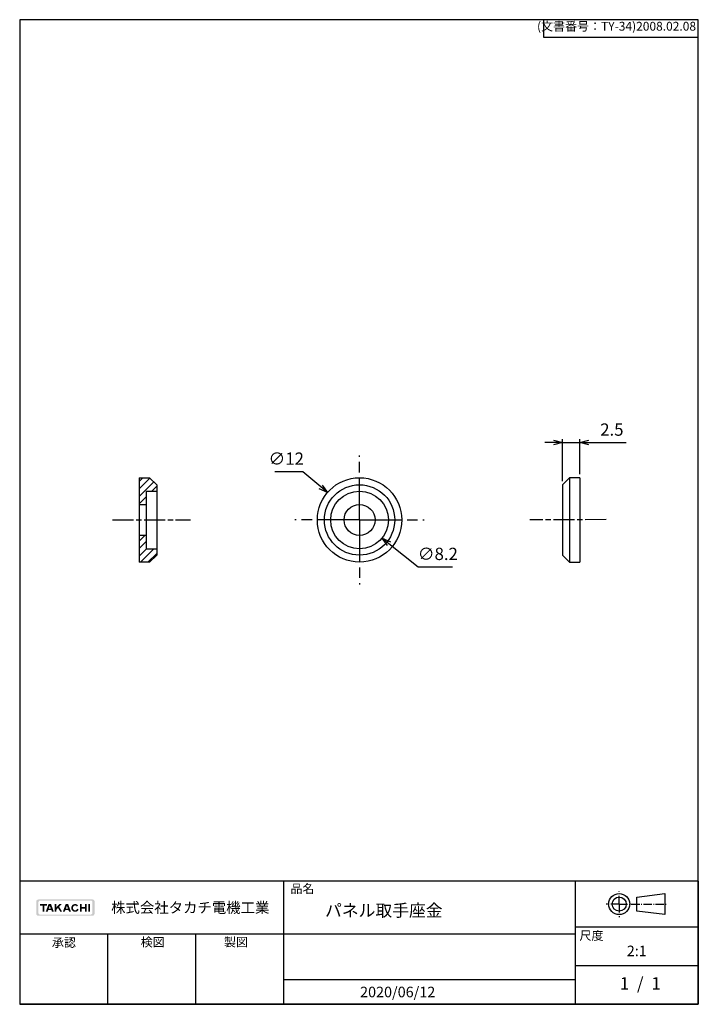
# Model space of a CAD drawing. Units: millimetres. Extents: x 235 to 331, y 107 to 247.
import ezdxf
from ezdxf.enums import TextEntityAlignment as Align

# ---------------------------------------------------------------- set-up
doc = ezdxf.new("R2010")
doc.units = ezdxf.units.MM
doc.header["$LTSCALE"] = 0.5
for name, pattern in [('AM_ISO08W050', [18, 12, -1.5, 3, -1.5]), ('AM_ISO08W050x2', [9, 6, -0.75, 1.5, -0.75]), ('gen7a', [6.875, 4.75, -0.875, 0.375, -0.875])]:
    doc.linetypes.add(name, pattern=pattern)
doc.layers.add('7A', color=4, linetype='gen7a')
doc.layers.add('RAHM2', color=1, linetype='Continuous')
for name, color, linetype, lineweight in [('AM_5', 3, 'Continuous', 25), ('AM_7', 4, 'AM_ISO08W050', 25), ('AM_8', 1, 'Continuous', 25), ('Z-P', 7, 'Continuous', 25)]:
    doc.layers.add(name, color=color, linetype=linetype, lineweight=lineweight)
doc.styles.get("Standard").update_dxf_attribs({"font": 'ISOCP.SHX', "bigfont": 'EXTFONT.SHX'})
doc.dimstyles.new('AM_ISO', dxfattribs={"dimtxt": 3.5, "dimasz": 2.5, "dimexe": 1, "dimexo": 1, "dimgap": 1.5, "dimtad": 1, "dimdsep": 46, "dimtxsty": 'Standard', "dimblk": 'OPEN30', "dimcen": 0, "dimclrd": 3, "dimclre": 3, "dimclrt": 2, "dimadec": 0, "dimazin": 2, "dimtp": 0.1, "dimtm": 0.1, "dimtfac": 0.71, "dimtmove": 0, "dimatfit": 3, "dimldrblk": 'OPEN30', "dimfxl": 0, "dimlwd": -1, "dimlwe": -1, "dimarcsym": 0})
doc.dimstyles.new('AM_ISO$3', dxfattribs={"dimtxt": 3.5, "dimasz": 2.5, "dimexe": 1, "dimexo": 1, "dimgap": 1.5, "dimtad": 1, "dimtoh": 1, "dimdsep": 46, "dimtxsty": 'Standard', "dimblk": 'OPEN30', "dimcen": 0, "dimclrd": 3, "dimclre": 3, "dimclrt": 2, "dimadec": 0, "dimazin": 2, "dimtp": 0.1, "dimtm": 0.1, "dimtfac": 0.71, "dimtofl": 0, "dimtmove": 0, "dimatfit": 0, "dimldrblk": 'OPEN30', "dimfxl": 0, "dimlwd": -1, "dimlwe": -1, "dimarcsym": 0})
pattern_1 = [(45, (224.5652665137197, 87.26742031468122), (-0.5303300858899106, 0.5303300858899107), [])]

# ---------------------------------------------------------------- blocks, each defined once
blk = doc.blocks.new('TK-A4')
for p, q in [((149, 280.0000000000001), (149, 275.0000000000001)), ((149, 275.0000000000001), (193, 275.0000000000001))]:
    blk.add_line(p, q)
blk.add_lwpolyline([(0, 0), (193, 0), (193, 280), (0, 280)], close=True)
at = {"insert": (192.3592953827349, 276.1085429872271), "char_height": 2.5, "width": 43.07840397728299, "attachment_point": 9}
blk.add_mtext('(文書番号：TY-34)2008.02.08', dxfattribs=at)
blk = doc.blocks.new('A$C0FAF06CF')
at = {"layer": 'AM_8'}
h = blk.add_hatch(color=1, dxfattribs=at)
edge = h.paths.add_edge_path()
edge.add_line((-8.013599999999968, -2.411500000000411), (8.013600000000068, -2.411500000000414))
edge.add_arc((8.013600000000054, -1.773380000000513), 0.6381199999999012, 270, 360)
edge.add_line((8.651719999999955, -1.773380000000513), (8.651719999999969, 1.773379999999486))
edge.add_arc((8.013600000000025, 1.773379999999429), 0.638119999999958, 5.103880138248065e-12, 90.0000000000013)
edge.add_line((8.013599999999997, 2.411499999999391), (-8.013599999999997, 2.411499999999387))
edge.add_arc((-8.013600000000025, 1.773379999999436), 0.638119999999951, 89.99999999999682, 179.9999999999955)
edge.add_line((-8.651719999999983, 1.773379999999486), (-8.651719999999983, -1.773380000000506))
edge.add_arc((-8.013600000000025, -1.773380000000458), 0.638119999999951, 180.0000000000043, 270.0000000000045)
edge = h.paths.add_edge_path(flags=16)
edge.add_line((-7.471939999999961, 2.092439999999486), (7.471940000000018, 2.092439999999479))
edge.add_arc((7.471940000000046, 1.550779999999479), 0.5416600000000003, 7.958078640513122e-13, 90.00000000000148, ccw=False)
edge.add_line((8.013600000000025, 1.550779999999486), (8.013600000000025, -1.550780000000506))
edge.add_arc((7.471940000000018, -1.550780000000502), 0.5416600000000074, 270, 359.99999999999966, ccw=False)
edge.add_line((7.471940000000018, -2.092440000000506), (-7.471939999999961, -2.092440000000513))
edge.add_arc((-7.471939999999961, -1.550780000000506), 0.5416600000000074, 180, 270, ccw=False)
edge.add_line((-8.013599999999968, -1.550780000000506), (-8.013599999999968, 1.550779999999486))
edge.add_arc((-7.471939999999961, 1.550779999999486), 0.5416600000000003, 90, 180, ccw=False)
for points in [[(-5.453699999999969, 0.5935999999994923), (-5.453699999999969, 1.038799999999492), (-7.531299999999987, 1.038799999999492), (-7.531299999999987, 0.5935999999994923), (-6.759619999999984, 0.5935999999994923), (-6.759619999999984, -1.224300000000516), (-6.225379999999973, -1.224300000000516), (-6.225379999999973, 0.5935999999994923)], [(-3.146079999999984, 1.038799999999492), (-3.146079999999984, -1.224300000000516), (-2.671199999999942, -1.224300000000516), (-2.671199999999942, -0.6184186206901412), (-2.193432261217481, -0.1027759420753025), (-1.520149446800417, -1.224300000000516), (-0.9571799999999939, -1.224300000000516), (-1.851807874889658, 0.2659306476478651), (-1.135707252964409, 1.038799999999492), (-1.788279380580377, 1.038799999999492), (-2.671199999999942, 0.08588602895155795), (-2.671199999999942, 1.038799999999492)], [(4.304715008555604, 1.038799999999492), (4.304715008555604, -1.224300000000516), (4.775885008555576, -1.224300000000516), (4.775885008555576, -0.3153500000005121), (5.829525008555606, -0.3153500000005121), (5.829525008555606, -1.224300000000516), (6.300695008555579, -1.224300000000516), (6.300695008555579, 1.038799999999492), (5.829525008555606, 1.038799999999492), (5.829525008555606, 0.1298499999994878), (4.775885008555576, 0.1298499999994878), (4.775885008555576, 1.038799999999492)], [(7.28013500855559, -1.224300000000516), (7.28013500855559, 1.038799999999492), (6.805255008555605, 1.038799999999492), (6.805255008555605, -1.224300000000516)]]:
    blk.add_hatch(color=1, dxfattribs=at).paths.add_polyline_path(points)
h = blk.add_hatch(color=1, dxfattribs=at)
h.paths.add_polyline_path([(-5.264049114754044, -1.224300000000516), (-5.084217508196673, -0.7345800000005109), (-4.161102491803263, -0.7345800000005109), (-3.981270885245877, -1.224300000000516), (-3.420619999999971, -1.224300000000516), (-4.251659999999958, 1.038799999999492), (-4.993659999999977, 1.038799999999492), (-5.82469999999995, -1.224300000000516)])
h.paths.add_polyline_path([(-4.332759934426207, -0.2671200000005083), (-4.912560065573729, -0.2671200000005083), (-4.622659999999968, 0.5223399999994971)], flags=16)
h = blk.add_hatch(color=1, dxfattribs=at)
h.paths.add_polyline_path([(-0.1961891147540484, -1.224300000000516), (-0.01635750819667692, -0.7345800000005109), (0.9067575081967476, -0.7345800000005109), (1.086589114754119, -1.224300000000516), (1.647240000000011, -1.224300000000516), (0.8162000000000376, 1.038799999999492), (0.07420000000001892, 1.038799999999492), (-0.7568399999999542, -1.224300000000516)])
h.paths.add_polyline_path([(0.7351000655737892, -0.2671200000005083), (0.1552999344262673, -0.2671200000005083), (0.4452000000000282, 0.5223399999994971)], flags=16)
h = blk.add_hatch(color=1, dxfattribs=at)
edge = h.paths.add_edge_path()
edge.add_ellipse((2.878960000000006, -0.09275000000052636), major_axis=(0, 0.7271600000000495), ratio=0.8673469387754512, start_angle=304.6510247185947, end_angle=609.4109213221484)
edge.add_line((3.469375036740871, -0.3484654247793539), (3.941135008555591, -0.5527900000005097))
edge.add_arc((2.878960000000006, -0.09275000000051214), 1.157520000000027, 38.550540790803325, 336.58201840165333, ccw=False)
edge.add_line((3.784208621486187, 0.6286219454599618), (3.397792961318373, 0.3206961337928842))
blk = doc.blocks.new('TK-仕様書NEW')
for p, q in [((0, 35), (-193, 35)), ((-193, 35), (-193, 0)), ((-118, 35), (-118, 0)), ((-35, 35), (-35, 0)), ((0, 35), (0, 0)), ((-17.5, 30.5), (-9.5, 31.5)), ((-9.5, 31.5), (-9.5, 25.5)), ((-17.5, 26.5), (-17.5, 30.5)), ((-9.5, 25.5), (-17.5, 26.5)), ((-193.0000000000001, 19.99999999999994), (-35, 19.99999999999994)), ((-168.0000000000001, 19.99999999999994), (-168, 0)), ((-143.0000000000001, 19.99999999999994), (-143, 0)), ((-35, 22), (0, 22)), ((-35, 11), (0, 11)), ((-35.00000000000011, 7), (-118, 7)), ((0, 0), (-193, 0))]:
    blk.add_line(p, q)
for radius in [3, 2]:
    blk.add_circle((-22.5, 28.5), radius)
at = {"layer": '7A'}
for q in [(-22.5, 32.07478664473149), (-26.22303737125117, 28.5), (-22.5, 24.78991724228479), (-8.718691599714703, 28.5)]:
    blk.add_line((-22.5, 28.5), q, dxfattribs=at)
at = {"xscale": 0.96, "yscale": 0.96, "zscale": 0.96}
blk.add_blockref('A$C0FAF06CF', (-180, 27.49999999999997), dxfattribs=at)
at = {"insert": (-167, 27.49999999999997), "char_height": 3, "width": 42.88435181670968, "attachment_point": 4}
blk.add_mtext('\\fＭＳ ゴシック|b0|i0|c128|p49;株式会社タカチ電機工業', dxfattribs=at)
for tag, p in [('品名', (-106.1561493930892, 24.94727555274869)), ('型番', (-106.139168248561, 11.53771236320705))]:
    blk.add_attdef(tag, p, '', height=3.5)
for tag, height, p in [('GEN-TITLE-SCA', 3, (-17.5, 14.79266317345349)), ('承認', 3.5, (-180.7195176573869, 7.729076668239944)), ('検図', 3.5, (-155.5000000000001, 7.729076668239941)), ('製図', 3.5, (-130.5000000000001, 7.729076668239941)), ('ページNO.', 3.5, (-21, 5.5)), ('総ページ数', 3.5, (-12, 5.5))]:
    blk.add_attdef(tag, text='', height=height).set_placement(p, align=Align.MIDDLE)
blk.add_attdef('GEN-TITLE-DAT', text='', height=3).set_placement((-85.5, 3.5), align=Align.MIDDLE_CENTER)
at = {"layer": 'RAHM2', "char_height": 2.5}
for s, insert, width, attachment_point in [('品名', (-116, 32.55103540727967), 90, 4), ('尺度', (-33.80025513713144, 20.80103540727967), 20, 1), ('承認', (-180.4289022005786, 18.8010354072796), 17, 2), ('検図', (-155.1678725559622, 18.92584712714763), 17, 2), ('製図', (-131.4954787961751, 18.95800561859733), 17, 2)]:
    blk.add_mtext(s, dxfattribs=dict(at, insert=insert, width=width, attachment_point=attachment_point))
at = {"layer": 'RAHM2', "color": 0, "insert": (-16.5, 5.5), "char_height": 3.5, "width": 4.469919821818735, "attachment_point": 5}
blk.add_mtext('/', dxfattribs=at)
blk = doc.blocks.new('_Open30')
at = {"color": 0, "linetype": 'ByBlock', "lineweight": -2}
for p, q in [((-1, 0.26794919), (0, 0)), ((0, 0), (-1, -0.26794919)), ((0, 0), (-1, 0))]:
    blk.add_line(p, q, dxfattribs=at)
blk = doc.blocks.new('*D19')
at = {"layer": 'AM_5', "color": 3, "transparency": 16777216}
for p, q in [((310.9110370230865, 187.0174203146812), (309.6610370230865, 187.0174203146812)), ((312.1610370230865, 181.5174203146812), (312.1610370230865, 187.5174203146812)), ((312.1610370230865, 187.0174203146812), (314.6610370230865, 187.0174203146812)), ((314.6610370230865, 182.5174203146812), (314.6610370230865, 187.5174203146812)), ((315.9110370230865, 187.0174203146812), (321.2279633728797, 187.0174203146812))]:
    blk.add_line(p, q, dxfattribs=at)
at = {"layer": 'Defpoints', "color": 0, "transparency": 16777216}
for p in [(314.6610370230865, 187.0174203146812), (314.6610370230865, 182.0174203146812), (312.1610370230865, 181.0174203146812)]:
    blk.add_point(p, dxfattribs=at)
at = {"layer": 'AM_5', "color": 3, "transparency": 16777216, "xscale": 1.25, "yscale": 1.25, "zscale": 1.25}
blk.add_blockref('_Open30', (312.1610370230865, 187.0174203146812), dxfattribs=at)
at = {"layer": 'AM_5', "color": 3, "transparency": 16777216, "xscale": 1.25, "yscale": 1.25, "zscale": 1.25, "rotation": 180}
blk.add_blockref('_Open30', (314.6610370230865, 187.0174203146812), dxfattribs=at)
at = {"layer": 'AM_5', "color": 2, "transparency": 16777216, "insert": (319.1945001979831, 188.6425925587757), "char_height": 1.75, "attachment_point": 5}
blk.add_mtext('2.5', dxfattribs=at)
blk = doc.blocks.new('*D20')
at = {"layer": 'AM_5', "color": 3, "transparency": 16777216}
for p, q in [((275.2646489755035, 182.884666221464), (271.2595456290468, 182.884666221464)), ((277.7994039578356, 180.7224984505462), (275.2646489755035, 182.884666221464))]:
    blk.add_line(p, q, dxfattribs=at)
at = {"layer": 'Defpoints', "color": 0, "transparency": 16777216}
for p in [(278.7504147433328, 179.9112780822936), (287.8801182841066, 172.123562547069)]:
    blk.add_point(p, dxfattribs=at)
at = {"layer": 'AM_5', "color": 3, "transparency": 16777216, "xscale": 1.25, "yscale": 1.25, "zscale": 1.25, "rotation": 319.535536730756}
blk.add_blockref('_Open30', (278.7504147433328, 179.9112780822936), dxfattribs=at)
at = {"layer": 'AM_5', "color": 2, "transparency": 16777216, "insert": (272.887097302275, 184.5098384655585), "char_height": 1.75, "attachment_point": 5}
blk.add_mtext('∅12', dxfattribs=at)
blk = doc.blocks.new('*D21')
at = {"layer": 'AM_5', "color": 3, "transparency": 16777216}
for p, q in [((287.4879033789849, 172.6690473380508), (291.631449171312, 169.3440187754281)), ((291.631449171312, 169.3440187754281), (296.5115525177687, 169.3440187754281))]:
    blk.add_line(p, q, dxfattribs=at)
at = {"layer": 'Defpoints', "color": 0, "transparency": 16777216}
for p in [(280.1175448038904, 178.583463156585), (286.5129882235491, 173.4513774727776)]:
    blk.add_point(p, dxfattribs=at)
at = {"layer": 'AM_5', "color": 3, "transparency": 16777216, "xscale": 1.25, "yscale": 1.25, "zscale": 1.25, "rotation": 141.2543611918316}
blk.add_blockref('_Open30', (286.5129882235491, 173.4513774727776), dxfattribs=at)
at = {"layer": 'AM_5', "color": 2, "transparency": 16777216, "insert": (294.4465008445403, 170.9691910195226), "char_height": 1.75, "attachment_point": 5}
blk.add_mtext('∅8.2', dxfattribs=at)

msp = doc.modelspace()

# ---------------------------------------------------------------- hatches: boundary and pattern name
at = {"layer": 'AM_8'}
h = msp.add_hatch(dxfattribs=at)
h.set_pattern_fill('_U', color=256, scale=0.75, angle=45, style=0, pattern_type=0)
h.set_pattern_definition(pattern_1)
h.paths.add_polyline_path([(251.969496004353, 178.2174203146812), (252.969496004353, 178.2174203146812), (252.969496004353, 180.1174203146812), (254.469496004353, 180.1174203146812), (254.469496004353, 181.0174203146812), (253.469496004353, 182.0174203146812), (251.969496004353, 182.0174203146812)])
h = msp.add_hatch(dxfattribs=at)
h.set_pattern_fill('_U', color=256, scale=0.75, angle=45, style=0, pattern_type=0)
h.set_pattern_definition(pattern_1)
h.paths.add_polyline_path([(254.469496004353, 171.0174203146812), (254.469496004353, 171.9174203146812), (252.969496004353, 171.9174203146812), (252.969496004353, 173.8174203146812), (251.969496004353, 173.8174203146812), (251.969496004353, 170.0174203146812), (253.469496004353, 170.0174203146812)])

# ---------------------------------------------------------------- linework, layer by layer
at = {"layer": 'AM_7'}
for q in [(283.3152665137197, 185.197583134966), (274.1351036934349, 176.0174203146812), (292.4954293340046, 176.0174203146812), (283.3152665137197, 166.8372574943964)]:
    msp.add_line((283.3152665137197, 176.0174203146812), q, dxfattribs=at)
at = {"layer": 'AM_7', "linetype": 'AM_ISO08W050x2'}
for p, q in [((248.1668746409572, 176.0174203146812), (259.2806385639838, 176.0174203146812)), ((318.4021282514944, 176.0630746941431), (307.5164755025279, 176.0174203146812))]:
    msp.add_line(p, q, dxfattribs=at)
at = {"layer": 'Z-P'}
for p, q in [((251.969496004353, 182.0174203146812), (251.969496004353, 170.0174203146812)), ((251.969496004353, 182.0174203146812), (253.469496004353, 182.0174203146812)), ((253.469496004353, 182.0174203146812), (254.469496004353, 181.0174203146812)), ((313.1610370230864, 182.0174203146812), (312.1610370230865, 181.0174203146812)), ((314.6610370230865, 182.0174203146812), (313.1610370230865, 182.0174203146812)), ((313.1610370230865, 182.0174203146812), (313.1610370230865, 170.0174203146812)), ((314.6610370230865, 182.0174203146812), (314.6610370230865, 170.0174203146812)), ((254.469496004353, 181.0174203146812), (254.469496004353, 171.0174203146812)), ((312.1610370230865, 181.0174203146812), (312.1610370230865, 171.0174203146812)), ((252.969496004353, 180.1174203146812), (252.969496004353, 171.9174203146812)), ((252.969496004353, 180.1174203146812), (254.469496004353, 180.1174203146812)), ((251.969496004353, 178.2174203146812), (252.969496004353, 178.2174203146812)), ((252.969496004353, 173.8174203146812), (251.969496004353, 173.8174203146812)), ((252.969496004353, 171.9174203146812), (254.469496004353, 171.9174203146812)), ((253.469496004353, 170.0174203146812), (254.469496004353, 171.0174203146812)), ((313.1610370230865, 170.0174203146812), (312.1610370230865, 171.0174203146812)), ((253.469496004353, 170.0174203146812), (251.969496004353, 170.0174203146812)), ((313.1610370230865, 170.0174203146812), (314.6610370230865, 170.0174203146812))]:
    msp.add_line(p, q, dxfattribs=at)
for radius in [6, 5, 4.1, 2.2]:
    msp.add_circle((283.3152665137197, 176.0174203146812), radius, dxfattribs=at)

# ---------------------------------------------------------------- block references
at = {"lineweight": 0, "xscale": 0.5, "yscale": 0.5, "zscale": 0.5}
msp.add_blockref('TK-A4', (234.9879207893671, 107.1512798152623), dxfattribs=at)
msp.add_blockref('TK-仕様書NEW', (331.4879207893671, 107.1512798152623), dxfattribs=at).add_auto_attribs({'GEN-TITLE-DAT': '2020/06/12', '品名': 'パネル取手座金', 'GEN-TITLE-SCA': '2:1', 'ページNO.': '1', '総ページ数': '1'})

# ---------------------------------------------------------------- dimensions: what is measured, and where the dimension line sits
at = {"layer": 'AM_5'}
dim = msp.add_linear_dim(base=(314.6610370230865, 187.0174203146812), p1=(312.1610370230865, 181.0174203146812), p2=(314.6610370230865, 182.0174203146812), dimstyle='AM_ISO', override={"dimscale": 0.5}, dxfattribs=at)
dim.commit()
dim.dimension.update_dxf_attribs({"geometry": '*D19', "text_midpoint": (319.1945001979831, 188.6425925587757)})
for p1, p2, picture, middle in [((287.8801182841066, 172.123562547069), (278.7504147433328, 179.9112780822936), '*D20', (272.887097302275, 182.884666221464)), ((280.1175448038904, 178.583463156585), (286.5129882235491, 173.4513774727776), '*D21', (294.4465008445403, 169.3440187754281))]:
    dim = msp.add_diameter_dim_2p(p1=p1, p2=p2, dimstyle='AM_ISO$3', override={"dimscale": 0.5}, dxfattribs=at)
    dim.commit()
    dim.dimension.update_dxf_attribs({"geometry": picture, "text_midpoint": middle, "dimtype": 163})

doc.saveas('drawing.dxf')
